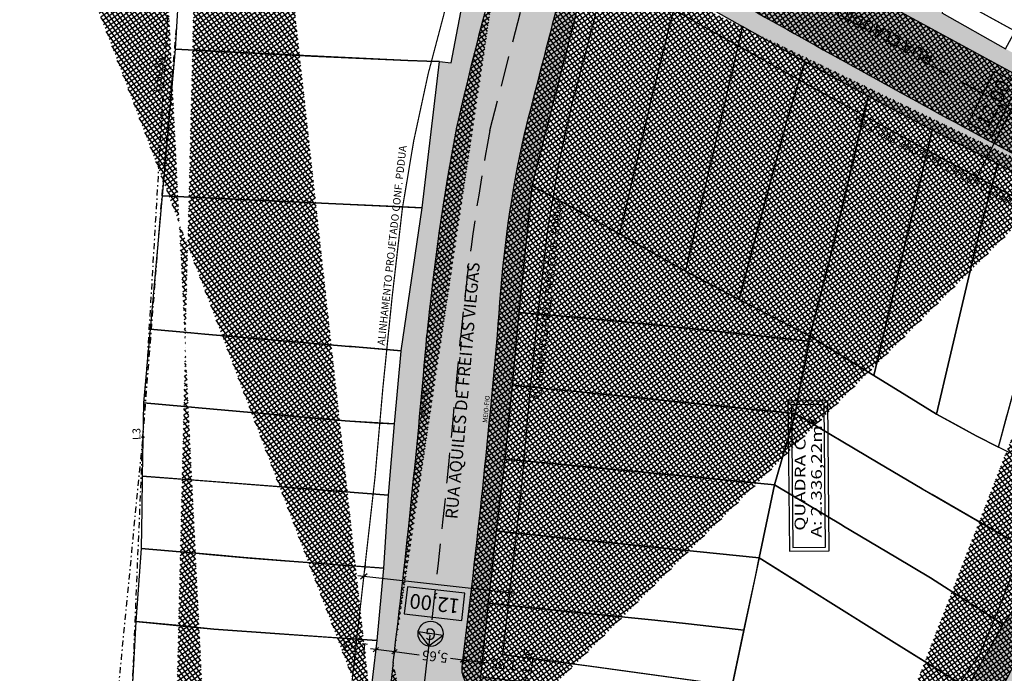
# Model space of a CAD drawing. Units: millimetres. Extents: x 287182 to 287934, y 1677275 to 1678397.
# Drawn here: x 287511 to 287592, y 1677489 to 1677542 of the extents above; entities that cross this region are included whole.
import ezdxf

# ---------------------------------------------------------------- set-up
doc = ezdxf.new("R2010")
doc.units = ezdxf.units.MM
doc.header["$PDMODE"] = 35
doc.header["$PDSIZE"] = 0.1
for name, pattern in [('DASHDOT', [1, 0.5, -0.25, 0, -0.25]), ('DASHED', [19.049999999999997, 12.7, -6.349999999999998]), ('DASHED2', [0.375, 0.25, -0.125])]:
    doc.linetypes.add(name, pattern=pattern)
for name, color, linetype in [('1 HACHURA SISTEMA VIÁRIO', 254, 'Continuous'), ('ALINH_PROJ', 10, 'Continuous'), ('ALINHAMENTO PROJETADO', 10, 'Continuous'), ('COTA GABARITO VIARIO', 1, 'Continuous'), ('DADOS DE PROJETO', 2, 'Continuous'), ('NOME RUAS', 5, 'Continuous'), ('PERÍMETRO REURB-S', 40, 'DASHDOT'), ('SP_HATCH RUA', 252, 'Continuous'), ('SP_VIA PROJETADA', 2, 'Continuous'), ('TEXTO MEIO FIO', 1, 'Continuous')]:
    doc.layers.add(name, color=color, linetype=linetype)
for name, color, linetype, lineweight in [('LOTES PROPOSTO', 5, 'Continuous', 30), ('SP_AREA QUADRALOTES', 7, 'Continuous', 20), ('SP_COTAS RUAS', 1, 'Continuous', 13)]:
    doc.layers.add(name, color=color, linetype=linetype, lineweight=lineweight)
doc.styles.add('arial', font='arial.ttf')
doc.styles.add('ARIAL 1-100', font='arial.ttf', dxfattribs={"height": 0.175})
doc.styles.add('ARIAL 1-200', font='arial.ttf', dxfattribs={"height": 0.4375})
doc.dimstyles.new('ALINHAMENTO PDDUA', dxfattribs={"dimtxt": 1.2, "dimasz": 0.5, "dimexe": 0.4950000000000001, "dimexo": 1, "dimgap": -0.4, "dimtad": 1, "dimlfac": -1, "dimzin": 0, "dimtxsty": 'arial', "dimblk": 'OBLIQUE', "dimcen": 0.09, "dimdle": 0.5, "dimclrd": 256, "dimclre": 256, "dimclrt": 256, "dimaunit": 1, "dimadec": 3, "dimazin": 0, "dimtfac": 1, "dimtofl": 0, "dimtmove": 0, "dimatfit": 3, "dimfxl": 1, "dimtolj": 1, "dimtzin": 0, "dimarcsym": 0})
doc.dimstyles.new('Copy of LOCAL', dxfattribs={"dimtxt": 0.8, "dimasz": 0.4, "dimexe": 0.2, "dimexo": 0.8, "dimgap": 0.25, "dimtad": 0, "dimzin": 0, "dimtxsty": 'arial', "dimblk1": 'OBLIQUE', "dimblk2": 'OBLIQUE', "dimsah": 1, "dimcen": 0.09, "dimclrd": 1, "dimclre": 1, "dimclrt": 1, "dimaunit": 1, "dimadec": 0, "dimazin": 0, "dimtfac": 1, "dimtofl": 0, "dimtmove": 0, "dimatfit": 3, "dimldrblk": 'OBLIQUE', "dimfxl": 0.2, "dimtolj": 1, "dimtzin": 0, "dimarcsym": 0})

# ---------------------------------------------------------------- blocks, each defined once
blk = doc.blocks.new('_OBLIQUE')
at = {"color": 0, "linetype": 'ByBlock'}
blk.add_line((-0.5, -0.5), (0.5, 0.5), dxfattribs=at)
blk = doc.blocks.new('*D60')
at = {"layer": 'Defpoints', "color": 0, "transparency": 16777216}
for p in [(287552.405908476, 1677487.996043483), (287552.4059084751, 1677487.996043484), (287552.2607982478, 1677486.643868328)]:
    blk.add_point(p, dxfattribs=at)
at = {"layer": 'SP_COTAS RUAS', "color": 1, "lineweight": -2, "transparency": 16777216}
for p, q in [((287552.4059084751, 1677487.996043484), (287552.448589862, 1677488.393759839)), ((287551.6104757656, 1677488.081406258), (287552.2070502975, 1677488.017384177)), ((287552.2607982468, 1677486.643868328), (287552.4059084751, 1677487.996043484)), ((287551.4653655373, 1677486.729231102), (287552.0619400692, 1677486.665209021))]:
    blk.add_line(p, q, dxfattribs=at)
at = {"layer": 'SP_COTAS RUAS', "color": 1, "lineweight": -2, "transparency": 16777216, "xscale": 0.4, "yscale": 0.4, "zscale": 0.4}
for p, rotation in [((287552.4059084751, 1677487.996043484), 83.87468050140201), ((287552.2607982468, 1677486.643868328), 263.874680501402)]:
    blk.add_blockref('_OBLIQUE', p, dxfattribs=dict(at, rotation=rotation))
at = {"layer": 'SP_COTAS RUAS', "color": 1, "transparency": 16777216, "insert": (287552.5820856533, 1677489.637708623), "char_height": 0.8, "attachment_point": 5, "rotation": 83.87468050140201, "style": 'arial'}
blk.add_mtext('\\A1;1,36', dxfattribs=at)
blk = doc.blocks.new('*D360')
at = {"layer": 'Defpoints', "color": 0, "transparency": 16777216}
for p in [(287541.8016474602, 1677491.534584132), (287547.4050573009, 1677490.843159107), (287541.6673086048, 1677490.445882339)]:
    blk.add_point(p, dxfattribs=at)
at = {"layer": 'SP_COTAS RUAS', "color": 1, "lineweight": -2, "transparency": 16777216}
for p, q in [((287541.7036756055, 1677490.740605848), (287541.6428156411, 1677490.247387768)), ((287541.6673086048, 1677490.445882339), (287543.6970286068, 1677490.19542784)), ((287547.3070854462, 1677490.049180823), (287547.2462254818, 1677489.555962743)), ((287547.2707184455, 1677489.754457314), (287546.2616163763, 1677489.878974071))]:
    blk.add_line(p, q, dxfattribs=at)
at = {"layer": 'SP_COTAS RUAS', "color": 1, "lineweight": -2, "transparency": 16777216, "xscale": 0.4, "yscale": 0.4, "zscale": 0.4}
for p, rotation in [((287541.6673086048, 1677490.445882339), 172.9656243069299), ((287547.2707184455, 1677489.754457314), 352.9656243069299)]:
    blk.add_blockref('_OBLIQUE', p, dxfattribs=dict(at, rotation=rotation))
at = {"layer": 'SP_COTAS RUAS', "color": 1, "transparency": 16777216, "insert": (287544.9793224916, 1677490.037200956), "char_height": 0.8, "attachment_point": 5, "rotation": 172.96562430692993, "style": 'arial'}
blk.add_mtext('\\A1;5,65', dxfattribs=at)
blk = doc.blocks.new('*D361')
at = {"layer": 'Defpoints', "color": 0, "transparency": 16777216}
for p in [(287547.405057304, 1677490.843159107), (287548.9497806265, 1677490.678975513), (287548.83433666, 1677489.592819562)]:
    blk.add_point(p, dxfattribs=at)
at = {"layer": 'SP_COTAS RUAS', "color": 1, "lineweight": -2, "transparency": 16777216}
for p, q in [((287547.3205041699, 1677490.047639926), (287547.2684750539, 1677489.558123361)), ((287547.2896133374, 1677489.757003156), (287548.83433666, 1677489.592819562)), ((287548.8652274925, 1677489.883456332), (287548.8131983765, 1677489.393939767)), ((287548.83433666, 1677489.592819562), (287549.3691799019, 1677489.535972822))]:
    blk.add_line(p, q, dxfattribs=at)
at = {"layer": 'SP_COTAS RUAS', "color": 1, "lineweight": -2, "transparency": 16777216, "xscale": 0.4, "yscale": 0.4, "zscale": 0.4}
for p, rotation in [((287547.2896133374, 1677489.757003156), 173.9329964668142), ((287548.83433666, 1677489.592819562), 353.9329964668142)]:
    blk.add_blockref('_OBLIQUE', p, dxfattribs=dict(at, rotation=rotation))
at = {"layer": 'SP_COTAS RUAS', "color": 1, "transparency": 16777216, "insert": (287550.6165197912, 1677489.403397141), "char_height": 0.8, "attachment_point": 5, "rotation": 173.9329964668142, "style": 'arial'}
blk.add_mtext('\\A1;1,55', dxfattribs=at)
blk = doc.blocks.new('*D362')
at = {"layer": 'Defpoints', "color": 0, "transparency": 16777216}
for p in [(287540.278377051, 1677491.716016105), (287541.8016476504, 1677491.53458411), (287540.1469567037, 1677490.612634361)]:
    blk.add_point(p, dxfattribs=at)
at = {"layer": 'SP_COTAS RUAS', "color": 1, "lineweight": -2, "transparency": 16777216}
for p, q in [((287540.183760328, 1677490.921631012), (287540.1233025229, 1677490.414038088)), ((287540.1469567037, 1677490.612634361), (287539.7172424813, 1677490.663816278)), ((287541.6702273031, 1677490.431202366), (287540.1469567037, 1677490.612634361)), ((287541.7070309274, 1677490.740199017), (287541.6465731224, 1677490.232606093))]:
    blk.add_line(p, q, dxfattribs=at)
at = {"layer": 'SP_COTAS RUAS', "color": 1, "lineweight": -2, "transparency": 16777216, "xscale": 0.4, "yscale": 0.4, "zscale": 0.4}
for p, rotation in [((287540.1469567037, 1677490.612634361), 173.207677986554), ((287541.6702273031, 1677490.431202366), 353.207677986554)]:
    blk.add_blockref('_OBLIQUE', p, dxfattribs=dict(at, rotation=rotation))
at = {"layer": 'SP_COTAS RUAS', "color": 1, "transparency": 16777216, "insert": (287538.4746610924, 1677490.811816259), "char_height": 0.8, "attachment_point": 5, "rotation": 173.20767798655405, "style": 'arial'}
blk.add_mtext('\\A1;1,53', dxfattribs=at)
blk = doc.blocks.new('*D521')
at = {"layer": 'ALINHAMENTO PROJETADO', "lineweight": -2, "transparency": 16777216}
for p, q in [((287589.0619188934, 1677528.81462202), (287594.9409910315, 1677540.412403639)), ((287594.5155774668, 1677540.067480093), (287594.2734072806, 1677540.190239431)), ((287590.7145090399, 1677537.918693697), (287588.5748321577, 1677533.697703609)), ((287592.7145146057, 1677536.904863864), (287590.7145090399, 1677537.918693697)), ((287590.5748377235, 1677532.683873777), (287592.7145146057, 1677536.904863864)), ((287588.5748321577, 1677533.697703609), (287590.5748377235, 1677532.683873777)), ((287589.0886453063, 1677529.361645468), (287588.8464751201, 1677529.484404806))]:
    blk.add_line(p, q, dxfattribs=at)
at = {"layer": 'Defpoints', "color": 0, "lineweight": 35, "transparency": 16777216}
for p in [(287594.7149210427, 1677539.966430142), (287595.4075244611, 1677539.615340116), (287589.9805923006, 1677528.90950549)]:
    blk.add_point(p, dxfattribs=at)
at = {"layer": 'ALINHAMENTO PROJETADO', "lineweight": -2, "transparency": 16777216, "xscale": 0.5, "yscale": 0.5, "zscale": 0.5}
for p, rotation in [((287594.7149210427, 1677539.966430142), 63.11893418910788), ((287589.2879888822, 1677529.260595517), 243.1189341891079)]:
    blk.add_blockref('_OBLIQUE', p, dxfattribs=dict(at, rotation=rotation))
at = {"layer": 'ALINHAMENTO PROJETADO', "transparency": 16777216, "insert": (287590.6446733818, 1677535.301283737), "char_height": 1.2, "attachment_point": 5, "rotation": 63.11893418910788, "style": 'arial'}
blk.add_mtext('\\A1;12,00', dxfattribs=at)
blk = doc.blocks.new('12')
at = {"layer": 'ALINH_PROJ'}
for p, q in [((287543.072072224, 1677498.810664634), (287542.8201602779, 1677496.582568235)), ((287547.7744455446, 1677498.2790072), (287543.072072224, 1677498.810664634)), ((287547.5225335985, 1677496.050910801), (287547.7744455446, 1677498.2790072)), ((287542.8201602779, 1677496.582568235), (287547.5225335985, 1677496.050910801))]:
    blk.add_line(p, q, dxfattribs=at)
at = {"layer": 'ALINH_PROJ', "insert": (287545.2973029112, 1677497.430787717), "char_height": 1.2, "attachment_point": 5, "rotation": 353.5494451211765, "style": 'arial'}
blk.add_mtext('\\A1;12,00', dxfattribs=at)
blk = doc.blocks.new('122')
at = {"layer": 'ALINH_PROJ'}
blk.add_line((287551.5852582986, 1677495.189024543), (287538.6675589869, 1677496.649519149), dxfattribs=at)
for p, xscale, yscale, zscale, rotation in [((287539.1643935758, 1677496.59334628), 0.4999999999999998, 0.4999999999999998, 0.4999999999999998, 173.5494451211765), ((287551.0884237096, 1677495.245197413), 0.5, 0.5, 0.5, 353.5494451211765)]:
    blk.add_blockref('_OBLIQUE', p, dxfattribs=dict(at, xscale=xscale, yscale=yscale, zscale=zscale, rotation=rotation))
at = {"layer": 'ALINHAMENTO PROJETADO', "rotation": 179.9481938765167}
blk.add_blockref('12', (576606.9037615887, 3354731.122486338), dxfattribs=at)

msp = doc.modelspace()

# ---------------------------------------------------------------- hatches: boundary and pattern name
at = {"layer": '1 HACHURA SISTEMA VIÁRIO', "linetype": 'ByBlock', "transparency": 33554508}
h = msp.add_hatch(color=256, dxfattribs=at)
h.dxf.hatch_style = 1
h.paths.add_polyline_path([(287576.3593598749, 1677442.452836781, -0.1586184098901194), (287576.3291144249, 1677442.483854652), (287570.2109937106, 1677439.335188621), (287562.1844816057, 1677435.205745385), (287561.3134992366, 1677433.171648113), (287558.7642113148, 1677432.390472016), (287553.007917891, 1677431.585616739), (287547.513015273, 1677431.581348652), (287545.2050613079, 1677431.847576928), (287543.3225090502, 1677432.583347948), (287542.91702822, 1677434.901640056), (287543.7082703409, 1677443.906984741), (287544.3312711857, 1677449.865631563), (287545.1954156713, 1677457.30459934), (287545.8843614961, 1677463.260388093), (287546.5426783883, 1677469.146111826), (287547.1630217806, 1677474.909459037), (287547.9075702458, 1677480.950968252), (287568.3051907813, 1677478.077671622), (287574.1348761136, 1677477.17179948), (287574.0405756166, 1677476.236257188), (287580.0183473744, 1677475.800277631), (287590.815822955, 1677474.665342137), (287590.8160146462, 1677474.666426461), (287592.0261713619, 1677474.538248319), (287591.9488727212, 1677474.737570628), (287597.2606786664, 1677481.86347377), (287599.4865905201, 1677487.710832953), (287601.3256902522, 1677493.442168938), (287603.3327890611, 1677498.919882546), (287605.0378257014, 1677504.560333509), (287607.1566932878, 1677510.152993802), (287609.3122522482, 1677516.004156982), (287611.1781080578, 1677521.905410925), (287622.8789635711, 1677515.110921586), (287618.8504477615, 1677527.331542235), (287601.8994841281, 1677533.985850278), (287591.6371027199, 1677539.768129486), (287586.4110278017, 1677542.699298603), (287581.0600342563, 1677545.556186083), (287576.2499185401, 1677548.229149196), (287570.9392904595, 1677551.180623298), (287565.9002941608, 1677553.963357441), (287560.8728887149, 1677557.02406038), (287560.9152941889, 1677557.105676438), (287555.6707814619, 1677560.167099694), (287550.4655630486, 1677562.94452265), (287545.3449109357, 1677565.808030104), (287545.43588523, 1677565.983873904), (287540.086965863, 1677569.034568746), (287540.3795444375, 1677569.570225145), (287526.0011623885, 1677577.198836307), (287525.1504033051, 1677567.383132726), (287548.8440043426, 1677554.21067634), (287548.1849120028, 1677552.415544788), (287549.5912043204, 1677552.299020462), (287547.9625606881, 1677544.361544547), (287547.4123618065, 1677544.502421056), (287546.3050912634, 1677538.624798072), (287545.3429736564, 1677538.72895999), (287543.9480333147, 1677526.752714859), (287542.2186434279, 1677515.051304942), (287541.6660899426, 1677509.073509915), (287541.1958481568, 1677503.250250204), (287540.7907752179, 1677497.266856108), (287540.2455088085, 1677491.359952473), (287539.5605811747, 1677485.359055529), (287539.0342148887, 1677479.449964352), (287538.1097656169, 1677473.513985702), (287537.6015916616, 1677467.646439282), (287537.2364129385, 1677461.529179842), (287536.5119910091, 1677455.502843864), (287535.8417828596, 1677449.534952021), (287535.6630924803, 1677446.546315042), (287535.4712677179, 1677443.394298365), (287535.4191362201, 1677442.745830261), (287535.2322467017, 1677440.421095703), (287534.9483394246, 1677436.889549042), (287534.7983153462, 1677435.023386822), (287534.3684789004, 1677429.618251983), (287533.914302754, 1677424.518471985), (287533.2435911906, 1677414.165058538), (287532.6933725874, 1677408.127141638), (287532.8666845865, 1677408.078510878), (287532.3132663092, 1677402.135461054), (287531.5475688814, 1677402.225618965), (287530.9842698862, 1677396.337998117), (287530.5461432332, 1677390.351075282), (287530.005451343, 1677384.495123329), (287529.4141517991, 1677378.526034885), (287528.79941625, 1677372.64611344), (287527.7417140398, 1677360.505227968), (287526.643999102, 1677348.649024742), (287526.1917238465, 1677342.596544169), (287525.5128527737, 1677336.709231194), (287525.1101609666, 1677333.482074112), (287524.595421964, 1677329.356975006), (287524.0777501201, 1677325.20837221), (287522.5266177321, 1677319.398842253), (287522.3274553305, 1677319.432581515), (287520.8651297097, 1677313.758115833), (287517.0145624059, 1677306.083547992), (287514.0427342399, 1677300.397743723), (287513.1804874153, 1677297.319519005), (287512.5256716241, 1677295.133670453), (287511.0315671624, 1677290.380371645), (287523.9982578118, 1677286.486357769), (287527.8503513614, 1677296.343549236), (287521.0552096749, 1677298.589283096), (287527.5713016817, 1677315.542070565), (287528.778299104, 1677318.519408387), (287534.0823879226, 1677331.603168098), (287533.7031576875, 1677331.741451971), (287534.3712906253, 1677333.53606624), (287541.1600566034, 1677330.401993369), (287542.8311582162, 1677334.933395802), (287534.2215590253, 1677338.980556891), (287535.8888963063, 1677355.642121745), (287537.635425211, 1677370.310459647), (287539.3157569903, 1677383.642076581), (287539.5227232826, 1677389.623532421), (287540.2044724335, 1677395.665537725), (287540.7356276361, 1677401.459207646), (287540.7893626235, 1677402.746313139), (287541.5682025185, 1677411.462270121), (287542.0129797524, 1677416.439749136), (287542.5246530526, 1677422.165858574), (287542.7809222592, 1677425.033754002), (287555.3482502285, 1677424.589441388), (287561.8599589884, 1677425.764320542), (287568.9583977395, 1677428.044492883, -0.07335499199411635), (287568.9554165741, 1677428.064703667, -0.5559587720936507), (287569.0564195307, 1677428.12746366)])
h.paths.add_polyline_path([(287568.9951540493, 1677486.215749569), (287565.4135229666, 1677486.600116417), (287563.6800385253, 1677486.786147288), (287562.2572459892, 1677486.9388359), (287553.8002833417, 1677487.846404545), (287548.7068134711, 1677488.393016106), (287549.3455683645, 1677494.402749227), (287549.9978835355, 1677500.318902869), (287550.3400263896, 1677503.26057935), (287550.6821692442, 1677506.20225583), (287551.3057147911, 1677512.24195019), (287551.8433902368, 1677518.199837912), (287552.9021096237, 1677528.562574919), (287557.9563094759, 1677548.273278327), (287564.9025380121, 1677544.577155884), (287570.1211126238, 1677541.600839383), (287575.2113332454, 1677538.697727183), (287580.4006791955, 1677535.886480198), (287585.6372648577, 1677533.096643715), (287590.9979247228, 1677530.350700195), (287596.3987257604, 1677527.45720238), (287602.2628355018, 1677524.791001896), (287596.3755314713, 1677504.49615075), (287597.2970277148, 1677503.987244836), (287595.0933755344, 1677497.924140593), (287591.4244346555, 1677492.66507244), (287588.4938388086, 1677487.477688419), (287584.8474550967, 1677484.45324354)], flags=16)
at = {"layer": 'SP_HATCH RUA'}
h = msp.add_hatch(dxfattribs=at)
h.set_pattern_fill('ANSI37', color=256, scale=0.1, angle=-9.61478416558559, style=0)
h.set_pattern_definition([(35.38521583441441, (567.2725212922087, 174.5408860065509), (-0.1838549865267511, 0.2588505242978043), []), (125.3852158344144, (567.2725212922087, 174.5408860065509), (-0.2588505242978043, -0.1838549865267511), [])])
edge = h.paths.add_edge_path()
edge.add_line((287535.2704683004, 1677292.216442035), (287533.6547599566, 1677286.276552031))
edge.add_line((287545.6087825104, 1677332.743722431), (287544.4615785394, 1677328.879264271))
edge.add_line((287599.4026397727, 1677508.118012867), (287599.8457186515, 1677503.816912571))
edge.add_line((287599.8457186515, 1677503.816912571), (287600.482567453, 1677499.258227234))
edge.add_line((287600.482567453, 1677499.258227234), (287601.1702743858, 1677495.640020356))
edge.add_line((287600.5544445299, 1677533.328142167), (287599.9852557426, 1677529.756825919))
edge.add_line((287599.9852557426, 1677529.756825919), (287599.6678300048, 1677527.290198767))
edge.add_arc((287562.5879102037, 1677433.531656449), 0.8, 297.4800840163148, 387.4800840102775)
edge.add_line((287563.1104498037, 1677434.260716963), (287563.2976472311, 1677433.900808658))
edge.add_line((287560.4492807137, 1677431.517558627), (287562.957062413, 1677432.821919423))
edge.add_line((287563.1104498037, 1677434.260716963), (287575.4580733549, 1677440.683028798))
edge.add_line((287560.4492807137, 1677431.517558627), (287554.9102329375, 1677430.518172443))
edge.add_line((287544.4615785394, 1677328.879264271), (287533.4966806187, 1677333.939710381))
edge.add_line((287520.1412780577, 1677605.726447943), (287526.7495105159, 1677604.872708065))
edge.add_arc((287479.2194353693, 1677330.184895263), 45.70700440652941, 331.9378308684949, 346.3087071704311)
edge.add_arc((287433.1040670145, 1677353.060147042), 97.17383438226229, 327.4889616474175, 332.827038230759)
edge.add_line((287513.944848478, 1677291.647382158), (287511.7153593593, 1677292.424684076))
edge.add_line((287511.7153593593, 1677292.424684076), (287513.2757679645, 1677297.211295193))
edge.add_line((287513.2757679645, 1677297.211295193), (287514.3572206247, 1677299.877112543))
edge.add_line((287514.3572206247, 1677299.877112543), (287515.0495873328, 1677300.832895647))
edge.add_arc((287555.7021304939, 1677380.524687734), 90.64104521997938, 247.8147509756386, 256.9728397879115)
edge.add_arc((287523.0127720762, 1677298.656853601), 2.572450299604468, 167.3229728522239, 233.3122950571378)
edge.add_line((287529.6250641169, 1677322.732039957), (287525.7085246952, 1677312.59277253))
edge.add_line((287525.7085246952, 1677312.59277253), (287521.7645630738, 1677302.650857638))
edge.add_line((287521.7645630738, 1677302.650857638), (287520.5030313928, 1677299.221390796))
edge.add_arc((287448.3165313796, 1677344.633556672), 79.43673058538475, 341.4532707840224, 349.3382659615005)
edge.add_line((287513.944848478, 1677291.647382158), (287521.6462791632, 1677289.475533546))
edge.add_line((287521.6462791632, 1677289.475533546), (287533.6547599566, 1677286.276552031))
edge.add_arc((287533.1614491513, 1677333.213335917), 0.8, 65.2260484395851, 172.5586269534991)
edge.add_arc((287488.4302107734, 1677339.055757619), 44.31116902389279, 338.3837441418054, 352.5586269534991)
edge.add_line((287539.0329575295, 1677400.909881233), (287538.4142145947, 1677395.19190404))
edge.add_line((287538.4142145947, 1677395.19190404), (287537.1036399364, 1677381.498445051))
edge.add_line((287537.1036399364, 1677381.498445051), (287535.1432081545, 1677361.268710693))
edge.add_line((287535.1432081545, 1677361.268710693), (287533.671408497, 1677346.360110766))
edge.add_line((287533.671408497, 1677346.360110766), (287532.9639681267, 1677339.277027302))
edge.add_arc((287533.7600075314, 1677339.197520911), 0.8000000001135809, 174.2963585925641, 244.8229354686841)
edge.add_line((287533.4196738868, 1677338.473522975), (287545.6087825104, 1677332.743722431))
edge.add_line((287539.0329575295, 1677400.909881233), (287539.4352147539, 1677405.589429836))
edge.add_line((287539.4352147539, 1677405.589429836), (287540.1618901352, 1677412.944374831))
edge.add_line((287540.1618901352, 1677412.944374831), (287541.1959723317, 1677425.129256508))
edge.add_arc((287541.9931069052, 1677425.061606884), 0.7999999999559883, 87.97517506606403, 175.1491595811843, ccw=False)
edge.add_line((287542.0213729102, 1677425.861107373), (287555.312157331, 1677425.391217259))
edge.add_line((287536.1273082505, 1677434.648139091), (287535.3631693277, 1677422.85713588))
edge.add_line((287535.3631693277, 1677422.85713588), (287534.8826342336, 1677417.428133759))
edge.add_line((287534.8826342336, 1677417.428133759), (287534.5252446816, 1677413.360689635))
edge.add_line((287534.5252446816, 1677413.360689635), (287533.5165645431, 1677403.514855979))
edge.add_line((287533.5165645431, 1677403.514855979), (287531.8695894771, 1677387.153101698))
edge.add_line((287531.8695894771, 1677387.153101698), (287530.6185035122, 1677373.882648733))
edge.add_line((287530.6185035122, 1677373.882648733), (287529.0273986732, 1677357.449560606))
edge.add_line((287529.0273986732, 1677357.449560606), (287527.2241944817, 1677338.477228524))
edge.add_line((287527.2241944817, 1677338.477228524), (287526.3819121649, 1677329.93694179))
edge.add_line((287536.1273082505, 1677434.648139091), (287537.3075203039, 1677448.15880423))
edge.add_line((287537.3075203039, 1677448.15880423), (287539.4423073268, 1677469.657238809))
edge.add_line((287539.4423073268, 1677469.657238809), (287540.458675649, 1677479.488584823))
edge.add_line((287546.2744827067, 1677480.417238836), (287545.4787470571, 1677472.193626079))
edge.add_line((287545.4787470571, 1677472.193626079), (287543.9135237304, 1677457.20652763))
edge.add_line((287543.9135237304, 1677457.20652763), (287541.5027570356, 1677431.840220626))
edge.add_arc((287542.2991684281, 1677431.764531167), 0.8000000001447349, 174.5710216815935, 267.9751750999829)
edge.add_line((287542.2709024235, 1677430.965030677), (287554.9231623032, 1677430.51771533))
edge.add_line((287541.5646434854, 1677489.567442305), (287540.458675649, 1677479.488584823))
edge.add_line((287526.7495105159, 1677604.872708065), (287525.6363968028, 1677592.111361825))
edge.add_line((287525.6363968028, 1677592.111361825), (287524.533275963, 1677579.953828588))
edge.add_line((287524.533275963, 1677579.953828588), (287524.3605025237, 1677577.550931516))
edge.add_arc((287528.279415992, 1677578.01124774), 3.945855268252375, 186.6992745559581, 247.3648787564213)
edge.add_line((287526.7608095521, 1677574.369324034), (287537.1348234842, 1677568.533616283))
edge.add_line((287537.1348234842, 1677568.533616283), (287549.6227307839, 1677561.603458977))
edge.add_line((287549.6227307839, 1677561.603458977), (287560.0357515389, 1677555.722601834))
edge.add_line((287560.0357515389, 1677555.722601834), (287574.8015518914, 1677547.301026332))
edge.add_line((287574.8015518914, 1677547.301026332), (287591.2634310934, 1677538.312192918))
edge.add_line((287591.2634310934, 1677538.312192918), (287600.5541668324, 1677533.328291134))
edge.add_arc((287548.2514898687, 1677479.687635461), 2.107339176248781, 76.36047553584382, 159.7437013496874, ccw=False)
edge.add_line((287548.7484268871, 1677481.73554464), (287549.3159316618, 1677481.672876224))
edge.add_line((287549.3159316618, 1677481.672876224), (287563.7327195699, 1677479.54906281))
edge.add_line((287563.7327195699, 1677479.54906281), (287572.7704947572, 1677478.218832505))
edge.add_line((287572.7704947572, 1677478.218832505), (287583.8747278579, 1677477.11868195))
edge.add_line((287583.8747278579, 1677477.11868195), (287585.8690305196, 1677476.922830228))
edge.add_arc((287585.6342541958, 1677487.027453775), 10.10735063903994, 271.331001852278, 303.8285928456175)
edge.add_arc((287575.048158527, 1677499.237383933), 26.21973577484506, 308.1957082676096, 329.4262168036865)
edge.add_line((287597.6226918319, 1677485.900780536), (287598.4469193626, 1677487.910342423))
edge.add_arc((287225.8023680972, 1677623.546744275), 396.5617166282216, 339.9993378278944, 341.1834415284552)
edge.add_arc((287415.2934832575, 1677566.816284647), 193.2399250226588, 341.2386030619515, 342.3165114910585, ccw=False)
edge.add_arc((287494.8626494994, 1677534.866307925), 107.7234425032808, 338.32026931688944, 343.71830037487877, ccw=False)
edge.add_line((287594.9660930352, 1677495.071325112), (287592.5995131001, 1677490.177864638))
edge.add_arc((287580.3260226129, 1677494.505250072), 13.01402449016103, 297.3620584535365, 340.57837654903756, ccw=False)
edge.add_arc((287584.7972926667, 1677487.712903093), 4.999207620133424, 269.02385300527834, 287.5821923313655, ccw=False)
edge.add_line((287584.7121253915, 1677482.714420987), (287577.6550240527, 1677483.36122675))
edge.add_line((287577.6550240527, 1677483.36122675), (287566.434537045, 1677484.822872849))
edge.add_line((287566.434537045, 1677484.822872849), (287551.169671712, 1677486.784052686))
edge.add_line((287551.169671712, 1677486.784052686), (287549.2042795229, 1677486.970949817))
edge.add_line((287549.2042795229, 1677486.970949817), (287548.6115656797, 1677487.04484279))
edge.add_arc((287549.3600611664, 1677489.076876104), 2.165503378392679, 168.1451127927384, 249.7788240556479, ccw=False)
edge.add_arc((286842.2752168907, 1677577.851682768), 710.4777090281432, 352.8582393391897, 355.1773793936176)
edge.add_arc((287644.3479982442, 1677512.387954382), 94.28480220877996, 167.4829691450939, 176.5139873877631, ccw=False)
edge.add_arc((289718.514729242, 1676980.907805018), 2235.414431241388, 165.2798545853034, 165.7061015582813, ccw=False)
edge.add_arc((287558.0679475068, 1677548.388849264), 1.68458760273114, 59.5477589828979, 161.5423911106087, ccw=False)
edge.add_arc((288065.9614329362, 1678418.995720521), 1006.240080361899, 239.7419489936666, 240.9866936009924)
edge.add_arc((287990.517856726, 1678277.091483095), 845.5575247670898, 240.7936138951421, 242.383989092199)
edge.add_line((287598.5650265615, 1677527.864877443), (287599.6672365087, 1677527.290508042))
edge.add_line((287551.0811368697, 1677550.748380273), (287550.0752423756, 1677546.576790376))
edge.add_arc((286815.8894976872, 1677577.995708983), 731.0430736810637, 353.0523875056, 355.1636139142495)
edge.add_arc((287728.7248791833, 1677498.782069155), 185.2312024628409, 169.2524963932089, 174.5542874286437)
edge.add_arc((287869.655702982, 1677459.173618218), 331.3170465049586, 164.7040280913825, 167.0673499281022)
edge.add_arc((287547.5572673605, 1677552.033775025), 3.750986001876013, 339.9596497990914, 409.0608509655772)
edge.add_line((287550.0382163848, 1677554.847098313), (287536.1331470816, 1677562.674617957))
edge.add_line((287536.1331470816, 1677562.674617957), (287526.0047524947, 1677568.26586684))
edge.add_arc((287525.2266680106, 1677566.36366576), 2.055184763829824, 67.75326470205673, 156.5503116600671)
edge.add_line((287521.8865805127, 1677548.901690236), (287522.6544102694, 1677559.115927333))
edge.add_line((287522.6544102694, 1677559.115927333), (287523.3412212354, 1677567.181513468))
edge.add_line((287521.8865805127, 1677548.901690236), (287515.1034904651, 1677549.100434828))
edge.add_line((287520.1412780577, 1677605.726447943), (287518.9529365383, 1677593.113754914))
edge.add_line((287518.9529365383, 1677593.113754914), (287518.0171570879, 1677582.369119005))
edge.add_line((287518.0171570879, 1677582.369119005), (287516.8400997879, 1677570.104429807))
edge.add_line((287516.8400997879, 1677570.104429807), (287516.0437284709, 1677561.086768817))
edge.add_line((287516.0437284709, 1677561.086768817), (287515.1034904651, 1677549.100434828))
edge.add_line((287561.7238650994, 1677426.548053672), (287555.312157331, 1677425.391217259))
edge.add_line((287569.0545361055, 1677428.91665377), (287561.7238650994, 1677426.548053672))
edge.add_line((287569.3906066144, 1677428.781061903), (287569.0545361055, 1677428.91665377))
edge.add_line((287575.4580733551, 1677440.683028798), (287569.3906066144, 1677428.781061903))

# ---------------------------------------------------------------- linework, layer by layer
at = {"layer": 'ALINH_PROJ'}
for p, q in [((287539.2767393147, 1677497.587015458), (287539.2200047165, 1677497.085212523)), ((287551.2007694485, 1677496.23886659), (287551.1440348504, 1677495.737063656))]:
    msp.add_line(p, q, dxfattribs=at)
at = {"layer": 'ALINHAMENTO PROJETADO', "linetype": 'DASHED', "lineweight": 53, "ltscale": 0.1, "const_width": 0.1}
for points in [[(287526.9885153907, 1677577.847622622), (287539.5582584252, 1677570.841961844), (287552.2205031762, 1677563.76396465), (287562.4442563083, 1677557.996563122), (287572.7610539023, 1677552.085187443), (287582.2078828756, 1677546.809194114), (287592.430334547, 1677541.205814855), (287602.7368942755, 1677535.699843328), (287606.4632993928, 1677533.737234284, 0.0203584536250103), (287614.5636989361, 1677530.718396607), (287609.5007860922, 1677511.040267097), (287606.9945026807, 1677503.064621415), (287604.3006394345, 1677494.871123702), (287602.722689128, 1677490.806566903)], [(287513.5821259185, 1677304.927278338), (287515.1775400625, 1677308.118014065), (287517.0127507787, 1677312.744241809), (287519.9241237853, 1677320.972134615, 0.09693794480799713), (287523.1120057913, 1677331.849825078, 0.02331639746709547), (287524.5950789181, 1677344.413548803), (287525.2955942957, 1677351.471098164), (287526.5410312185, 1677364.421593073), (287528.2172987837, 1677381.692244847), (287529.6667119509, 1677396.512725662), (287530.8653784583, 1677408.78388119), (287531.9753367545, 1677421.353605763), (287533.644342148, 1677441.934140891), (287534.63735974, 1677453.246422119), (287536.4910859153, 1677471.526414577), (287537.3991972395, 1677480.574678978), (287538.4776922571, 1677490.51964966), (287540.0776928057, 1677504.671243168, -0.0102065408780055), (287542.3196677237, 1677526.712440145, -0.03453722042484723), (287545.8638627715, 1677543.161180618), (287548.2024786834, 1677552.252905774)], [(287550.517915028, 1677490.199194795), (287552.0231628487, 1677503.512724786, -0.01023373649993712), (287554.2148970112, 1677525.124653474, -0.03464349853498678), (287557.4403026785, 1677539.995895913), (287559.0180071137, 1677546.129461938)], [(287550.517915028, 1677490.199194795), (287557.6738555262, 1677489.253864106), (287564.9076968125, 1677488.256448873), (287573.8679894035, 1677487.015341674), (287581.5082479077, 1677486.207700256), (287585.1528702584, 1677485.858225922, 0.1860999439589242), (287587.5653951353, 1677487.433221421), (287589.513721176, 1677490.21432425), (287591.0363292086, 1677493.862070272), (287592.9996814042, 1677498.919362939), (287595.5701362744, 1677506.737508916), (287597.9579994589, 1677514.336310635), (287600.2958522248, 1677523.422892001)]]:
    msp.add_lwpolyline(points, format="xyb", dxfattribs=at)
msp.add_lwpolyline([(287559.0180071136, 1677546.129461938), (287566.8523230801, 1677541.640512296), (287576.3981669738, 1677536.309219769), (287586.7189727075, 1677530.651928285), (287597.1136861483, 1677525.098863272), (287600.2958522246, 1677523.422892001)], dxfattribs=at)
at = {"layer": 'COTA GABARITO VIARIO'}
for p, q in [((287545.6448590416, 1677491.761637323), (287543.6073133471, 1677492.05337235)), ((287543.6103386409, 1677492.073131991), (287544.4703315154, 1677490.890196661)), ((287545.6448590417, 1677491.761637323), (287544.4703315147, 1677490.890196661))]:
    msp.add_line(p, q, dxfattribs=at)
msp.add_circle((287544.6260861944, 1677491.907504837), 1.029162497445941, dxfattribs=at)
at = {"layer": 'DADOS DE PROJETO', "color": 170}
for points in [[(287577.2149948765, 1677498.703535608), (287577.0957444243, 1677510.962458035), (287573.837258851, 1677510.930760643), (287573.9565093024, 1677498.671838215)], [(287576.912090914, 1677499.000603259), (287576.7986767729, 1677510.659554073), (287574.1401628135, 1677510.633692992), (287574.2535769537, 1677498.974742178)]]:
    msp.add_lwpolyline(points, close=True, dxfattribs=at)
at = {"layer": 'LOTES PROPOSTO'}
for points in [[(287601.6650104951, 1677558.096325979), (287596.3835503248, 1677560.998993495), (287594.9390300063, 1677558.369666385), (287593.4432002769, 1677555.646945485), (287589.8362364598, 1677549.081521915), (287588.9866819131, 1677547.535156126), (287588.6153401391, 1677546.859236944), (287588.3621817771, 1677546.390448506), (287588.1228264094, 1677545.937641319), (287587.935695017, 1677545.583630294), (287586.4110278017, 1677542.699298603), (287591.6365255191, 1677539.768331562), (287593.4572733655, 1677543.117835118), (287593.5363468059, 1677543.267424502), (287595.1176947972, 1677546.179952974), (287595.49676915, 1677546.869947059), (287597.8935330754, 1677551.232555383), (287598.7764663529, 1677552.839677396)], [(287524.4603702012, 1677548.636068998), (287524.1073145588, 1677545.701819568), (287523.7405753526, 1677539.729173726), (287528.5320286559, 1677539.482200359), (287534.8932260558, 1677539.15431522), (287542.7576691469, 1677538.806867593), (287544.3293605967, 1677538.759505005), (287545.3429736564, 1677538.72895999), (287546.3050912634, 1677538.624798072), (287547.4123618065, 1677544.502421056), (287542.8483303775, 1677545.324401974), (287541.9375343338, 1677545.488436114)], [(287552.9021096237, 1677528.562574919), (287556.1259930889, 1677526.829542271), (287556.4651627552, 1677526.641072212), (287556.7985053096, 1677526.453062113), (287557.1370530264, 1677526.262116227), (287557.3860472183, 1677526.121290256), (287560.0954237611, 1677524.593551659), (287562.417192833, 1677534.451348708), (287562.5875692983, 1677535.174735299), (287563.4278435821, 1677538.587572879), (287564.4117456829, 1677542.583765703), (287564.9025380121, 1677544.577155884), (287557.9563094759, 1677548.273278327)], [(287564.9025380121, 1677544.577155884), (287570.1211126238, 1677541.600839383), (287568.4123079336, 1677534.263599957), (287566.6632889815, 1677526.753689161), (287565.4560530438, 1677521.570077972), (287560.0954235551, 1677524.593551776), (287562.417192833, 1677534.451348708), (287562.5875692983, 1677535.174735299), (287563.4278435821, 1677538.587572879), (287564.4117456829, 1677542.583765703)], [(287570.1211126238, 1677541.600839383), (287568.4123079326, 1677534.263599957), (287566.6632889815, 1677526.753689161), (287565.614404713, 1677522.250005946), (287565.4560530438, 1677521.570077972), (287569.8666450614, 1677519.267316013), (287570.1071335085, 1677520.202337679), (287571.0157201276, 1677523.733024241), (287571.4801244621, 1677525.453463488), (287573.4701843057, 1677532.825868956), (287573.7177372134, 1677533.742957162), (287573.7532480613, 1677533.874511182), (287574.0258230186, 1677534.776164877), (287575.2113332454, 1677538.697727183)], [(287523.7405753526, 1677539.729173726), (287522.6696458775, 1677527.749374176), (287536.8695972502, 1677527.084262034), (287543.9480333175, 1677526.752714859), (287545.3429736564, 1677538.72895999), (287544.3294270944, 1677538.759503001), (287542.7576691469, 1677538.806867593), (287528.5320286559, 1677539.48220036)], [(287569.8666450614, 1677519.267316013), (287575.6348847743, 1677516.255728696), (287576.5454891791, 1677519.823376784), (287577.1465359509, 1677522.178212049), (287577.6103780194, 1677523.995494354), (287580.4006791955, 1677535.886480198), (287575.2113332454, 1677538.697727183), (287573.7354926373, 1677533.808734172), (287573.4701843057, 1677532.825868956), (287573.4503437171, 1677532.752367215), (287571.4801244612, 1677525.453463488), (287571.0157201276, 1677523.733024242)], [(287575.6348847743, 1677516.255728696), (287580.870198027, 1677513.031115348), (287583.3785702267, 1677523.589350695), (287583.7860729237, 1677525.304610252), (287583.9116492947, 1677525.833186066), (287585.2482492421, 1677531.459199949), (287585.6372648577, 1677533.096643715), (287580.4006791955, 1677535.886480198), (287580.0326526695, 1677534.318119677), (287577.6103780194, 1677523.995494354), (287577.1493248031, 1677522.177504779), (287576.5482769395, 1677519.822665237)], [(287585.6372648577, 1677533.096643715), (287583.9116492947, 1677525.833186066), (287583.7860729237, 1677525.304610252), (287583.3785702267, 1677523.589350695), (287580.870198027, 1677513.031115348), (287583.5486020162, 1677511.38139224), (287585.9959249476, 1677509.874000073), (287589.1814406737, 1677523.454197731), (287589.437266862, 1677524.544812404), (287589.6176952562, 1677525.216033842), (287590.9979247228, 1677530.350700195)], [(287590.9979247228, 1677530.350700195), (287589.6176952562, 1677525.216033842), (287589.437266862, 1677524.544812404), (287589.1814406737, 1677523.454197731), (287585.9959249476, 1677509.874000073), (287589.2238193346, 1677508.107561139), (287591.0509340671, 1677507.184925398), (287591.7445909772, 1677509.739959426), (287591.7850772993, 1677509.889323781), (287594.1812381332, 1677518.715169364), (287595.0308383653, 1677521.84460911), (287595.2499196359, 1677522.753445415), (287596.3855007212, 1677527.46428774)], [(287552.9021096237, 1677528.562574919), (287551.8433902368, 1677518.199837912), (287553.1218715478, 1677518.088824952), (287553.198145826, 1677518.082201912), (287557.9318471736, 1677517.663579252), (287563.776729597, 1677517.114411858), (287568.4310198707, 1677516.610951784), (287575.5563607846, 1677515.840195243), (287575.6348847743, 1677516.255728696), (287569.8666450614, 1677519.267316013), (287565.4560530438, 1677521.570077972), (287564.2751875978, 1677522.236103436), (287560.0954237611, 1677524.593551659), (287557.5874812587, 1677526.008068085), (287556.1259930889, 1677526.829542271), (287555.3924503378, 1677527.223865934), (287554.5880731916, 1677527.656267374), (287554.0922397319, 1677527.922807894)], [(287522.6696458775, 1677527.749374176), (287521.6923190909, 1677516.81664772), (287525.0303005376, 1677516.533053613), (287526.1757681526, 1677516.43105387), (287537.9803267173, 1677515.415816467), (287538.1713407961, 1677515.399650894), (287542.2186434279, 1677515.051304942), (287543.9480333147, 1677526.752714859), (287542.3361368133, 1677526.828214549), (287536.8695972502, 1677527.084262034)], [(287551.8433902368, 1677518.199837912), (287551.3057147911, 1677512.24195019), (287557.3655835129, 1677511.636738302), (287568.0539667308, 1677510.569266896), (287568.1449149795, 1677510.560183702), (287571.0613734554, 1677510.268910835), (287574.4397859527, 1677509.931501644), (287574.9087542903, 1677512.41318951), (287575.2635144254, 1677514.290510117), (287575.5563607846, 1677515.840195243), (287568.4310198707, 1677516.610951783), (287563.776729597, 1677517.114411858), (287557.9318471764, 1677517.663579251), (287553.1981457641, 1677518.082201917), (287553.1218715478, 1677518.088824952)], [(287521.6923190909, 1677516.81664772), (287521.1545471645, 1677510.800938908), (287524.4937931092, 1677510.503799301), (287525.639267028, 1677510.4018704), (287537.6496936247, 1677509.333134079), (287538.0137368006, 1677509.300740045), (287540.459361158, 1677509.148586209), (287541.6660899426, 1677509.073509915), (287542.2140935833, 1677515.020519753), (287542.2186434279, 1677515.051304942), (287541.0303028682, 1677515.153506797), (287538.1713145159, 1677515.399345263), (287537.9810960809, 1677515.422215496), (287526.1757744562, 1677516.431124712), (287525.0303005376, 1677516.533053613)], [(287575.6348847743, 1677516.255728696), (287575.5563607846, 1677515.840195243), (287575.2635144254, 1677514.290510117), (287574.9087542903, 1677512.41318951), (287574.4397859527, 1677509.931501644), (287581.2161511112, 1677505.905010611), (287584.80931512, 1677503.76996589), (287591.7827277878, 1677499.725408341), (287595.0933755344, 1677497.924140593), (287597.2970277148, 1677503.987244836), (287596.3751160117, 1677504.496380192), (287594.6707135008, 1677505.357050103), (287591.0509346956, 1677507.184927713), (287589.2238193346, 1677508.107561139), (287587.6533446228, 1677508.966990644), (287585.9959249476, 1677509.874000073), (287583.5486020162, 1677511.38139224), (287580.870198027, 1677513.031115348)], [(287551.3057147911, 1677512.24195019), (287550.6821692442, 1677506.20225583), (287552.2343654966, 1677506.05450629), (287554.8399370571, 1677505.806488683), (287554.9454395543, 1677505.796446173), (287567.4677851118, 1677504.604476537), (287572.7523116689, 1677504.101456143), (287574.4397859527, 1677509.931501644), (287571.0613734554, 1677510.268910835), (287568.1449149795, 1677510.560183702), (287568.0539667308, 1677510.569266896), (287557.3655835129, 1677511.636738302), (287555.5453179586, 1677511.818532067)], [(287521.1545471645, 1677510.800938908), (287521.0553646304, 1677504.807708824), (287526.1436875315, 1677504.41423007), (287537.353660653, 1677503.547365615), (287541.1958481568, 1677503.250250204), (287541.6660899426, 1677509.073509915), (287538.0137368006, 1677509.300740045), (287537.6493382374, 1677509.329001095), (287525.639267028, 1677510.4018704), (287524.4937931092, 1677510.503799301)], [(287574.4397859527, 1677509.931501644), (287572.7523116689, 1677504.101456143), (287578.2758819034, 1677500.795716119), (287578.3969388508, 1677500.723266095), (287582.6690567009, 1677498.166493868), (287585.4908889976, 1677496.477686888), (287591.4244346555, 1677492.66507244), (287595.0933755344, 1677497.924140593), (287591.7827277878, 1677499.725408341), (287585.6223448109, 1677503.298411211), (287584.80931512, 1677503.76996589), (287581.2161510859, 1677505.905010626)], [(287571.4900409276, 1677498.111139158), (287572.7523116689, 1677504.101456143), (287567.4677851118, 1677504.604476537), (287554.8399370571, 1677505.806488683), (287550.6821692442, 1677506.20225583), (287550.3400263896, 1677503.26057935), (287549.9978835355, 1677500.318902869), (287551.6426496158, 1677500.149945663), (287552.1814711075, 1677500.094595681), (287554.3410049479, 1677499.872759391), (287554.5997441747, 1677499.846180623)], [(287521.0553646304, 1677504.807708824), (287521.0106881915, 1677502.108078476), (287520.957273252, 1677498.880413205), (287525.4449506449, 1677498.490203954), (287526.5279234718, 1677498.396038091), (287529.8740584103, 1677498.105087407), (287530.5838448158, 1677498.047712592), (287532.7034830231, 1677497.885554806), (287532.7490043166, 1677497.88207231), (287540.7907752179, 1677497.266856108), (287541.1958481568, 1677503.250250204), (287537.3514985302, 1677503.547532811)], [(287572.7523116689, 1677504.101456143), (287571.4900409276, 1677498.111139158), (287575.3081048063, 1677495.723484679), (287578.6659698401, 1677493.62361895), (287582.3170847036, 1677491.340367273), (287587.6591532912, 1677487.99966518), (287588.4938388086, 1677487.477688419), (287591.4244346555, 1677492.66507244), (287585.4908889976, 1677496.477686888), (287582.6690567009, 1677498.166493868), (287578.3965985128, 1677500.723469779), (287578.2758819034, 1677500.795716119)], [(287549.9978835355, 1677500.318902869), (287549.3455683645, 1677494.402749227), (287551.6022704127, 1677494.171337491), (287553.9544178277, 1677493.930138385), (287554.4983959274, 1677493.874356579), (287562.9599775717, 1677493.006670346), (287565.7064139849, 1677492.722997031), (287570.2332284464, 1677492.19495184), (287571.1974611433, 1677496.587605743), (287571.4900409276, 1677498.111139158), (287554.5997441738, 1677499.846180623), (287554.3410049479, 1677499.872759391), (287552.1814711175, 1677500.09459568), (287551.6426496158, 1677500.149945663)], [(287520.957273252, 1677498.880413205), (287520.5245146452, 1677492.915128218), (287526.9133585577, 1677492.294484773), (287532.2855281532, 1677491.901147146), (287538.5843041929, 1677491.465630658), (287540.2455088085, 1677491.359952473), (287540.7907752179, 1677497.266856108), (287538.1236734702, 1677497.470896266), (287534.536256495, 1677497.745342911), (287532.7490043166, 1677497.882072309), (287529.3697221893, 1677498.148940082), (287526.6813761966, 1677498.382695182), (287525.4449506449, 1677498.490203955)], [(287571.4900409276, 1677498.111139158), (287568.9951540493, 1677486.215749569), (287584.8474550967, 1677484.45324354), (287588.4938388086, 1677487.477688419), (287582.3170847036, 1677491.340367273), (287575.3081048063, 1677495.723484679), (287575.0706433962, 1677495.871982928)], [(287549.3455683645, 1677494.402749227), (287548.7068134711, 1677488.393016106), (287553.8002833417, 1677487.846404545), (287562.2572459892, 1677486.9388359), (287563.6800385253, 1677486.786147288), (287565.4135229666, 1677486.600116417), (287568.9951540493, 1677486.215749569), (287570.2332284464, 1677492.19495184), (287565.7064139849, 1677492.722997031), (287562.9599774607, 1677493.006670357), (287554.4983959274, 1677493.874356579), (287553.9544178277, 1677493.930138385), (287551.6023060831, 1677494.171333833)], [(287520.5245146452, 1677492.915128218), (287520.1873722585, 1677486.912020771), (287523.2183259976, 1677486.704983501), (287526.5392588569, 1677486.429090516), (287535.2876974622, 1677485.677207657), (287535.7383436647, 1677485.643653257), (287539.5605811747, 1677485.359055529), (287540.2455088085, 1677491.359952473), (287536.1142212398, 1677491.636419689), (287532.2855280892, 1677491.90114715), (287526.9133585598, 1677492.294484773), (287524.2348267065, 1677492.554690416), (287523.7985057078, 1677492.597076765)]]:
    msp.add_lwpolyline(points, close=True, dxfattribs=at)
msp.add_lwpolyline([(287596.3855922839, 1677527.463173701), (287602.2628355018, 1677524.791001896), (287596.375274851, 1677504.495266123), (287591.0513371693, 1677507.184724477), (287594.1812381332, 1677518.715169364), (287595.0309463898, 1677521.843491103), (287596.3856708461, 1677527.463120337)], dxfattribs=at)
at = {"layer": 'PERÍMETRO REURB-S'}
msp.add_lwpolyline([(287516.1589250303, 1677456.922936779), (287521.1082436065, 1677507.992674304), (287523.6873045948, 1677551.567059384), (287525.1502927667, 1677567.381857381), (287527.8482263968, 1677598.509490701), (287591.3369361722, 1677563.770404948), (287612.1744875889, 1677552.322587227), (287628.9276612042, 1677545.316683255), (287628.3233577194, 1677543.844942347), (287618.8509324529, 1677527.33007191), (287622.8794122079, 1677515.109560633), (287619.1287568924, 1677490.256900942), (287616.2573334184, 1677485.059486948)], dxfattribs=at)
at = {"layer": 'PERÍMETRO REURB-S', "color": 170}
msp.add_lwpolyline([(287519.9609106198, 1677480.751591313), (287521.1082436065, 1677507.992674304), (287522.6696458775, 1677527.749374176), (287524.7146715597, 1677551.493458299), (287523.6873045948, 1677551.567059384), (287525.1502927667, 1677567.381857381), (287527.8482263968, 1677598.509490701), (287591.3369361722, 1677563.770404948), (287612.1744875889, 1677552.322587227), (287628.9276612042, 1677545.316683255), (287628.3233577194, 1677543.844942347), (287618.8509324529, 1677527.33007191), (287622.8794122079, 1677515.109560633), (287619.1287568924, 1677490.256900942), (287616.2573334184, 1677485.059486948)], dxfattribs=at)
at = {"layer": 'PERÍMETRO REURB-S'}
msp.add_circle((287521.1082436065, 1677507.992674304), 0.06999999999999999, dxfattribs=at)
at = {"layer": 'SP_VIA PROJETADA', "color": 8, "linetype": 'DASHED2', "ltscale": 10}
msp.add_line((287600.086345581, 1677530.394945942), (287520.7078916141, 1677574.167019158), dxfattribs=at)
at = {"layer": 'SP_VIA PROJETADA'}
msp.add_lwpolyline([(287526.7495105159, 1677604.872708065), (287525.6363968028, 1677592.111361825), (287524.533275963, 1677579.953828588), (287524.3605025237, 1677577.550931516, 0.2710643871047559), (287526.7608095521, 1677574.369324034), (287537.1348234842, 1677568.533616283), (287549.6227307839, 1677561.603458977), (287560.0357515389, 1677555.722601834), (287574.8015518914, 1677547.301026332), (287591.2634310934, 1677538.312192918), (287600.5541668324, 1677533.328291134), (287601.5438677234, 1677532.836402821), (287613.1929601338, 1677528.277904285)], format="xyb", dxfattribs=at)
at = {"layer": 'SP_VIA PROJETADA', "color": 8, "linetype": 'DASHED2', "ltscale": 10}
for points in [[(287516.0782289283, 1677294.59735383), (287519.2985297239, 1677303.021782377), (287525.6714158868, 1677318.577038701), (287529.130691904, 1677329.785969547), (287529.9729742217, 1677338.326256281), (287531.7761784132, 1677357.298588363), (287533.3672832523, 1677373.73167649), (287534.6183692172, 1677387.002129455), (287536.2653442831, 1677403.363883735), (287537.2740244198, 1677413.209717391), (287537.6314139734, 1677417.277161516), (287538.1119490669, 1677422.706163637), (287538.8760879902, 1677434.497166847), (287538.8760879902, 1677434.497166847), (287538.8760879902, 1677434.497166847), (287540.056300043, 1677448.007831986), (287542.1910870669, 1677469.506266566), (287543.2074553891, 1677479.337612579), (287544.3017239689, 1677489.320408671, 0.0092122236123401), (287547.0667862255, 1677516.113954103, -0.023137554960446), (287549.4799859516, 1677533.077178062), (287555.1560565865, 1677555.177279562)], [(287607.5305914519, 1677526.594894851), (287595.5232162318, 1677489.044103531, -0.2669359906084179), (287584.2934266248, 1677479.916551469), (287566.8168783542, 1677482.112037111)]]:
    msp.add_lwpolyline(points, format="xyb", dxfattribs=at)
at = {"layer": 'SP_VIA PROJETADA'}
msp.add_lwpolyline([(287603.9659055727, 1677525.05044118, -0.02740544550945174), (287598.2658313263, 1677504.664949465, -0.023557710228338), (287594.9660930352, 1677495.071325112), (287592.5995131001, 1677490.177864638, -0.1908339953167195), (287586.3074214205, 1677482.947235461, -0.0811534864722482), (287584.7121253915, 1677482.714420987), (287577.6550240527, 1677483.36122675), (287566.434537045, 1677484.822872849), (287551.169671712, 1677486.784052686), (287549.2042795229, 1677486.970949817), (287548.6115656797, 1677487.04484279, -0.3720641126683157), (287547.2407457226, 1677489.521743424, 0.0101195028469355), (287550.2376538249, 1677518.120929249, -0.0394256592751036), (287552.3041922404, 1677532.822280989, -0.0018598554207285), (287556.4700181933, 1677548.92219465, -0.4769467827039936), (287558.9217301526, 1677549.841051243, 0.005431276340435001), (287577.9221852632, 1677539.031634857, 0.0069394322705756), (287598.5650265615, 1677527.864877443)], format="xyb", close=True, dxfattribs=at)
msp.add_lwpolyline([(287541.5646434854, 1677489.567442305), (287540.458675649, 1677479.488584823)], dxfattribs=at)
for centre, radius, start, end in [((287869.655702982, 1677459.173618218), 331.3170465049586, 164.7040280913822, 167.0673499281012), ((287728.7248791833, 1677498.782069155), 185.2312024628409, 169.252496393209, 174.5542874286439), ((286815.8894976872, 1677577.995708983), 731.0430736810637, 353.0523875055994, 355.1636139142494)]:
    msp.add_arc(centre, radius, start, end, dxfattribs=at)

# ---------------------------------------------------------------- block references
at = {"layer": 'ALINHAMENTO PROJETADO'}
msp.add_blockref('122', (0, 0), dxfattribs=at)

# ---------------------------------------------------------------- texts
at = {"layer": 'ALINHAMENTO PROJETADO', "color": 10, "linetype": 'DASHED', "lineweight": 53, "style": 'ARIAL 1-100'}
msp.add_text('ALINHAMENTO PROJETADO CONF. PROJETO', height=0.6124999999999998, rotation=152.0893525458743, dxfattribs=at).set_placement((287594.8887942245, 1677526.140863194))
at = {"layer": 'ALINHAMENTO PROJETADO', "style": 'ARIAL 1-100'}
for s, rotation, p in [('ALINHAMENTO PROJETADO CONF. PDDUA  ', 83.7216256846144, (287540.8674445567, 1677515.470636498)), ('ALINHAMENTO PROJETADO CONF. PDDUA ', 83.8691038193404, (287553.6343736813, 1677510.974322586))]:
    msp.add_text(s, height=0.6124999999999999, rotation=rotation, dxfattribs=at).set_placement(p)
at = {"layer": 'COTA GABARITO VIARIO', "style": 'arial'}
msp.add_text('G', height=0.9599999999999999, rotation=174.5426698188278, dxfattribs=at).set_placement((287545.1220610777, 1677492.298142151, -0.1664))
at = {"layer": 'NOME RUAS', "color": 5, "style": 'ARIAL 1-100'}
for s, height, rotation, p in [('RUA CLÁUDIO CAMPELO SIMAS', 0.9999999999999994, 152.1216257294741, (287585.869437526, 1677539.24748701)), ('RUA AQUILES DE FREITAS VIEGAS ', 0.9999999999999997, 85, (287546.8164760085, 1677501.258526528))]:
    msp.add_text(s, height=height, rotation=rotation, dxfattribs=at).set_placement(p)
at = {"layer": 'PERÍMETRO REURB-S', "style": 'ARIAL 1-100'}
msp.add_text('L3', height=0.6499999999999999, rotation=90.55785432899245, dxfattribs=at).set_placement((287520.9100152873, 1677507.768231156))
at = {"layer": 'PERÍMETRO REURB-S', "insert": (287522.3967891095, 1677537.658201158), "char_height": 0.5999999999999999, "attachment_point": 5, "rotation": 86.10643317395407, "style": 'ARIAL 1-200'}
msp.add_mtext('\\A1;L: 59,53', dxfattribs=at)
at = {"layer": 'SP_AREA QUADRALOTES', "style": 'arial', "width": 1.3}
for s, p in [('A: 2.336,22m²', (287576.5946937917, 1677499.779528732)), ('QUADRA C', (287575.2596470214, 1677500.335609217))]:
    msp.add_text(s, height=0.875, rotation=89.82611366559371, dxfattribs=at).set_placement(p)
at = {"layer": 'TEXTO MEIO FIO', "style": 'ARIAL 1-100'}
for rotation, p in [(84.75339187804504, (287544.170629914, 1677509.585967811)), (84.59892859363178, (287549.253978218, 1677509.158080254))]:
    msp.add_text('MEIO-FIO', height=0.3749999999999999, rotation=rotation, dxfattribs=at).set_placement(p)

# ---------------------------------------------------------------- dimensions: what is measured, and where the dimension line sits
at = {"layer": 'ALINHAMENTO PROJETADO'}
dim = msp.add_aligned_dim(p1=(287589.9805923006, 1677528.90950549), p2=(287595.407524461, 1677539.615340116), distance=0.776507373742629, dimstyle='ALINHAMENTO PDDUA', dxfattribs=at)
dim.commit()
dim.dimension.update_dxf_attribs({"geometry": '*D521', "text_midpoint": (287590.6446733818, 1677535.301283737)})
at = {"layer": 'SP_COTAS RUAS'}
for base, p1, p2, angle, picture, middle in [((287540.1469567037, 1677490.612634361), (287541.8016476505, 1677491.53458411), (287540.278377051, 1677491.716016105), 173.20767799518913, '*D362', (287538.4746610924, 1677490.811816259)), ((287541.6673086048, 1677490.445882339), (287547.4050573009, 1677490.843159107), (287541.8016474603, 1677491.534584132), 172.96562430444018, '*D360', (287544.9793224916, 1677490.037200956)), ((287548.83433666, 1677489.592819562), (287547.405057304, 1677490.843159107), (287548.9497806265, 1677490.678975513), 353.93299645804774, '*D361', (287550.6165197912, 1677489.403397141))]:
    dim = msp.add_linear_dim(base=base, p1=p1, p2=p2, angle=angle, dimstyle='Copy of LOCAL', dxfattribs=at)
    dim.commit()
    dim.dimension.update_dxf_attribs({"geometry": picture, "text_midpoint": middle, "dimtype": 161})
dim = msp.add_aligned_dim(p1=(287552.2607982477, 1677486.643868327), p2=(287552.405908476, 1677487.996043483), distance=9.67505555359094e-10, dimstyle='Copy of LOCAL', dxfattribs=at)
dim.commit()
dim.dimension.update_dxf_attribs({"geometry": '*D60', "text_midpoint": (287552.5820856533, 1677489.637708623)})

doc.saveas('drawing.dxf')
